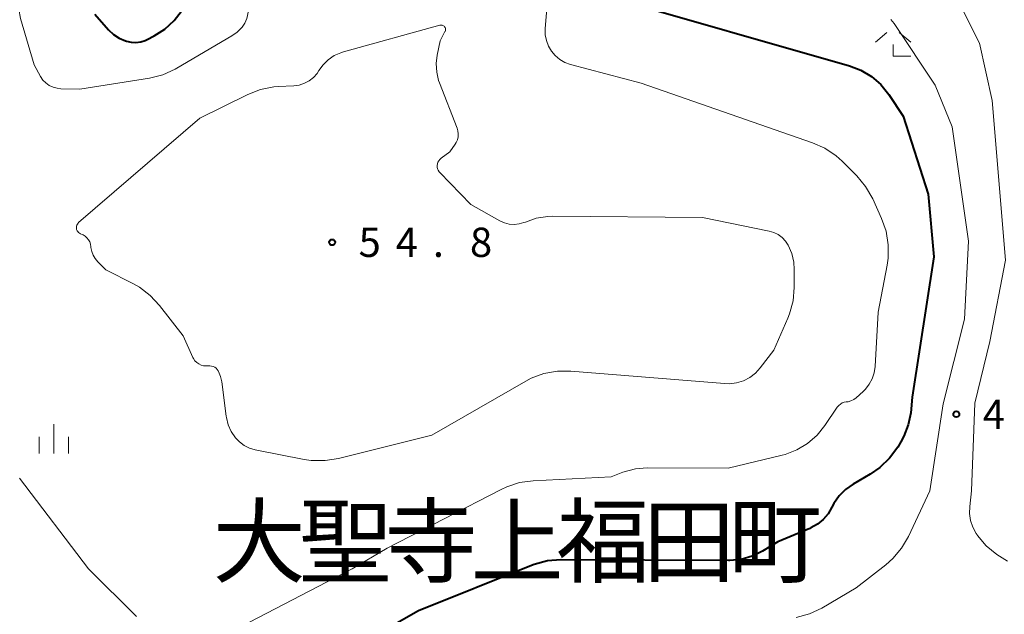
# Model space of a CAD drawing. Units: metres. Extents: x -78000 to -76000, y 36000 to 37500.
# Drawn here: x -76674 to -76548, y 36117 to 36193 of the extents above; entities that cross this region are included whole.
import ezdxf

# ---------------------------------------------------------------- set-up
doc = ezdxf.new("R2010")
doc.units = ezdxf.units.M
for name, color, linetype, lineweight in [('633300_竹林', 7, 'Continuous', 13), ('633400_荒地', 7, 'Continuous', 13), ('710100_等高線(計曲線)', 7, 'Continuous', 40), ('710200_等高線(主曲線)', 7, 'Continuous', 13), ('731200_図化機測定による標高点', 7, 'Continuous', 40), ('811400_(注記)大字・町・丁目', 7, 'Continuous', 80)]:
    doc.layers.add(name, color=color, linetype=linetype, lineweight=lineweight)
doc.styles.add('Style-Kanji', font='MS Gothic.ttf')
doc.styles.add('Style-WORKING', font='MS Gothic.ttf')

msp = doc.modelspace()

# ---------------------------------------------------------------- linework, layer by layer
at = {"layer": '633300_竹林', "linetype": 'Continuous', "lineweight": 13}
for p, q in [((-76563.057, 36191.69), (-76564.52, 36190.49)), ((-76561.483, 36191.69), (-76560.02, 36190.49)), ((-76562.27, 36188.69), (-76560.02, 36188.69))]:
    msp.add_line(p, q, dxfattribs=at)
at = {"layer": '633300_竹林', "linetype": 'Continuous', "lineweight": 13, "flags": 128}
msp.add_lwpolyline([(-76562.27, 36188.69), (-76562.27, 36190.19)], dxfattribs=at)
at = {"layer": '633400_荒地', "linetype": 'Continuous', "lineweight": 13}
for p, q in [((-76669.69, 36137.795), (-76669.69, 36141.545)), ((-76671.564, 36137.795), (-76671.564, 36139.895)), ((-76667.814, 36137.795), (-76667.814, 36139.895))]:
    msp.add_line(p, q, dxfattribs=at)
at = {"layer": '710100_等高線(計曲線)', "linetype": 'Continuous', "lineweight": 40, "elevation": 50, "flags": 128}
for points in [[(-76598.88, 36196.37), (-76567.85, 36187.45), (-76566.38, 36186.88), (-76565.02, 36186.06), (-76563.83, 36185.03), (-76562.82, 36183.77), (-76560.97, 36181.01), (-76557.79, 36171), (-76557.07, 36162.96), (-76559.82, 36145), (-76560.02, 36143), (-76560.32, 36141.46), (-76560.88, 36140), (-76561.27, 36139.28), (-76561.68, 36138.6), (-76562.71, 36137.19), (-76563.96, 36135.98), (-76565.2, 36135.13), (-76567.38, 36133.86), (-76568.35, 36133.18), (-76569.18, 36132.34), (-76569.86, 36131.37), (-76570.1, 36130.9), (-76570.58, 36130.07), (-76571.21, 36129.34), (-76571.95, 36128.72), (-76572.79, 36128.25), (-76572.94, 36128.18), (-76577, 36126.47), (-76579, 36125.26), (-76580.3, 36124.62), (-76581.7, 36124.22), (-76583.15, 36124.07), (-76583.33, 36124.07), (-76604.77, 36124.16), (-76606.51, 36124.02), (-76608.2, 36123.57), (-76608.54, 36123.44), (-76623, 36117.64), (-76641.63, 36107)], [(-76664.42, 36194.05), (-76662.68, 36192.07), (-76662.04, 36191.46), (-76661.3, 36190.97), (-76660.49, 36190.62), (-76660.37, 36190.58), (-76659.77, 36190.45), (-76659.16, 36190.43), (-76658.56, 36190.51), (-76657.98, 36190.7), (-76657.73, 36190.82), (-76656.85, 36191.28), (-76655.47, 36192.15), (-76654.26, 36193.26), (-76653.36, 36194.41)]]:
    msp.add_lwpolyline(points, dxfattribs=at)
at = {"layer": '710200_等高線(主曲線)', "linetype": 'Continuous', "lineweight": 13, "flags": 128}
for points, elevation in [([(-76556.19, 36200.29), (-76551.22, 36190.33), (-76549.58, 36183), (-76547.89, 36162.56), (-76549.87, 36152.13), (-76551.79, 36144.21), (-76552.22, 36133), (-76552.46, 36131), (-76552.49, 36130.09), (-76552.36, 36129.2), (-76552.08, 36128.34), (-76551.65, 36127.54), (-76551.53, 36127.36), (-76551.48, 36127.29), (-76550.35, 36125.96), (-76549, 36124.86), (-76548.64, 36124.62), (-76547.61, 36123.97)], 46), ([(-76674.15, 36194.68), (-76673.93, 36193.5), (-76672.21, 36187.55), (-76671.36, 36186.06), (-76671.06, 36185.62), (-76670.68, 36185.24), (-76670.25, 36184.93), (-76669.76, 36184.7), (-76669.25, 36184.56), (-76668.79, 36184.51), (-76666.33, 36184.43), (-76657.41, 36185.87), (-76655.72, 36186.3), (-76654.13, 36187.01), (-76653.95, 36187.12), (-76646.88, 36191.26), (-76646.22, 36191.73), (-76645.65, 36192.31), (-76645.59, 36192.38), (-76645.25, 36192.91), (-76644.99, 36193.48), (-76644.88, 36193.9), (-76643.79, 36199.23)], 52), ([(-76606.59, 36194.77), (-76606.79, 36192.19), (-76606.78, 36191.42), (-76606.63, 36190.67), (-76606.36, 36189.95), (-76606, 36189.32), (-76605.51, 36188.75), (-76604.93, 36188.26), (-76604.28, 36187.88), (-76603.56, 36187.62), (-76594.52, 36185.22), (-76572.59, 36177.59), (-76571, 36176.87), (-76569.56, 36175.9), (-76568.8, 36175.22), (-76566.92, 36173.33), (-76565.8, 36172), (-76564.88, 36170.38), (-76563.75, 36167.88), (-76563.17, 36166.24), (-76562.89, 36164.52), (-76562.91, 36162.78), (-76563.04, 36161.89), (-76564.19, 36155.87), (-76564.58, 36148.92), (-76564.69, 36148.12), (-76564.94, 36147.36), (-76565.32, 36146.65), (-76565.82, 36146.01), (-76566.12, 36145.73), (-76567.01, 36144.93), (-76567.31, 36144.7), (-76567.66, 36144.53), (-76568.03, 36144.42), (-76568.27, 36144.39), (-76568.54, 36144.34), (-76568.79, 36144.25), (-76569.02, 36144.11), (-76569.22, 36143.94), (-76569.41, 36143.72), (-76571, 36141.35), (-76572, 36140.11), (-76573.21, 36139.06), (-76574.58, 36138.24), (-76576.07, 36137.66), (-76576.48, 36137.56), (-76583.36, 36135.92), (-76593.73, 36135.95), (-76595.25, 36135.82), (-76596.86, 36135.38), (-76598.37, 36134.81), (-76608.34, 36134.29), (-76610.07, 36134.05)], 52), ([(-76644.83, 36183.75), (-76643.21, 36184.39), (-76641.5, 36184.73), (-76640.96, 36184.77), (-76638.95, 36184.88), (-76638.27, 36184.98), (-76637.61, 36185.2), (-76636.99, 36185.53), (-76636.45, 36185.95), (-76635.99, 36186.47), (-76635.75, 36186.83), (-76635.21, 36187.58), (-76634.56, 36188.22), (-76633.8, 36188.74), (-76632.96, 36189.12), (-76632.61, 36189.23), (-76620.28, 36192.65), (-76620.18, 36192.66), (-76620.08, 36192.66), (-76619.98, 36192.65), (-76619.89, 36192.61), (-76619.8, 36192.57), (-76619.72, 36192.5), (-76619.66, 36192.43), (-76619.61, 36192.34), (-76619.57, 36192.24), (-76619.55, 36192.15), (-76619.55, 36192.05), (-76619.57, 36191.95), (-76619.6, 36191.85), (-76619.62, 36191.82), (-76620.24, 36190.65), (-76620.62, 36188.82)], 54), ([(-76562.54, 36193.39), (-76562.12, 36192.85), (-76556.87, 36184.94), (-76554.69, 36179.61), (-76552.62, 36165), (-76553.15, 36155), (-76555.87, 36144.13), (-76557.55, 36133), (-76560.3, 36127.16), (-76561.18, 36125.65), (-76562.31, 36124.32), (-76563.2, 36123.53), (-76567, 36120.57)], 48), ([(-76620.62, 36188.82), (-76620.75, 36187.74), (-76620.68, 36186.64), (-76620.43, 36185.58), (-76620.32, 36185.26), (-76618.07, 36179.47), (-76617.96, 36179.1), (-76617.92, 36178.72), (-76617.94, 36178.33), (-76618.03, 36177.96), (-76618.19, 36177.61), (-76618.32, 36177.4), (-76619, 36176.43), (-76620.12, 36175.59), (-76620.28, 36175.45), (-76620.41, 36175.28), (-76620.51, 36175.1), (-76620.58, 36174.89), (-76620.61, 36174.68), (-76620.61, 36174.47), (-76620.56, 36174.26), (-76620.48, 36174.06), (-76620.37, 36173.88), (-76620.27, 36173.76), (-76616.32, 36169.68), (-76612.59, 36167.59), (-76612.01, 36167.33), (-76611.4, 36167.17), (-76610.76, 36167.12), (-76610.13, 36167.19), (-76609.51, 36167.36), (-76609.33, 36167.43), (-76607.93, 36167.91), (-76606.46, 36168.14), (-76605.83, 36168.16), (-76586.67, 36168.02), (-76578.11, 36166.27), (-76577.52, 36166.1), (-76576.96, 36165.82), (-76576.47, 36165.45), (-76576.04, 36165), (-76575.69, 36164.47), (-76575.24, 36163.41), (-76574.98, 36162.29), (-76574.91, 36161.33), (-76574.92, 36159.06), (-76575.07, 36157.33), (-76575.53, 36155.65), (-76575.75, 36155.11), (-76577.53, 36151), (-76579.26, 36148.75), (-76579.88, 36148.08), (-76580.61, 36147.53), (-76581.42, 36147.11), (-76582.29, 36146.84), (-76583.19, 36146.72), (-76583.83, 36146.74), (-76603.49, 36148.34), (-76605.23, 36148.33), (-76606.95, 36148.01), (-76608.58, 36147.41), (-76609.28, 36147.04), (-76621.29, 36140.14), (-76633.25, 36137.14), (-76634.97, 36136.87)], 54), ([(-76634.97, 36136.87), (-76636.72, 36136.89), (-76637.63, 36137.03), (-76643.89, 36138.27), (-76644.62, 36138.48), (-76645.3, 36138.82), (-76645.91, 36139.27), (-76646.42, 36139.79), (-76646.96, 36140.58), (-76647.35, 36141.45), (-76647.59, 36142.38), (-76647.61, 36142.55), (-76648.19, 36146.98), (-76648.34, 36147.65), (-76648.61, 36148.28), (-76648.65, 36148.35), (-76648.77, 36148.53), (-76648.92, 36148.69), (-76649.09, 36148.82), (-76649.28, 36148.92), (-76649.49, 36148.98), (-76649.71, 36149), (-76649.74, 36149), (-76650.19, 36149), (-76650.51, 36149.03), (-76650.82, 36149.11), (-76651.12, 36149.25), (-76651.38, 36149.43), (-76651.61, 36149.66), (-76651.8, 36149.93), (-76651.88, 36150.08), (-76653.14, 36152.86), (-76656.15, 36156.74), (-76657.33, 36158.02), (-76658.72, 36159.07), (-76659.48, 36159.5), (-76663, 36161.31), (-76664.05, 36162.35), (-76664.39, 36162.74), (-76664.65, 36163.18), (-76664.83, 36163.66), (-76664.92, 36164.17), (-76664.93, 36164.27), (-76664.98, 36164.58), (-76665.08, 36164.88), (-76665.23, 36165.16), (-76665.43, 36165.41), (-76665.66, 36165.62), (-76665.93, 36165.78), (-76666.05, 36165.84), (-76666.27, 36165.93), (-76666.4, 36166), (-76666.52, 36166.09), (-76666.62, 36166.2), (-76666.7, 36166.32), (-76666.76, 36166.46), (-76666.79, 36166.6), (-76666.79, 36166.75), (-76666.78, 36166.89), (-76666.73, 36167.04), (-76666.66, 36167.17), (-76666.57, 36167.28), (-76666.5, 36167.35), (-76650.99, 36180.72), (-76644.83, 36183.75)], 54), ([(-76659.1, 36116.9), (-76665.22, 36123), (-76674.05, 36134.64)], 52), ([(-76610.07, 36134.05), (-76611.72, 36133.51), (-76612.41, 36133.19), (-76627, 36125.66), (-76631.51, 36123), (-76649, 36113.92)], 52), ([(-76567, 36120.57), (-76571.41, 36117.98), (-76572.98, 36117.23), (-76574.66, 36116.77)], 48)]:
    msp.add_lwpolyline(points, dxfattribs=dict(at, elevation=elevation))
at = {"layer": '731200_図化機測定による標高点', "linetype": 'Continuous', "lineweight": 40}
for centre in [(-76634.05, 36164.83, 54.83), (-76554.18, 36142.81, 47.23)]:
    msp.add_circle(centre, 0.375, dxfattribs=at)

# ---------------------------------------------------------------- texts
at = {"layer": '731200_図化機測定による標高点', "linetype": 'Continuous', "lineweight": 40, "style": 'Style-WORKING'}
for s, p in [('5', (-76630.67, 36162.96, -9.999)), ('4', (-76625.92, 36162.96, -9.999)), ('8', (-76616.42, 36162.96, -9.999)), ('.', (-76621.17, 36162.96, -9.999)), ('4', (-76550.8, 36140.94, -9.999))]:
    msp.add_text(s, height=3.75, dxfattribs=at).set_placement(p)
at = {"layer": '811400_(注記)大字・町・丁目', "linetype": 'Continuous', "lineweight": 53, "style": 'Style-Kanji'}
for s, p in [('大', (-76649.36, 36122.16)), ('寺', (-76627.36, 36122.16)), ('福', (-76605.36, 36122.16)), ('聖', (-76638.36, 36122.16)), ('上', (-76616.36, 36122.16)), ('田', (-76594.36, 36122.16)), ('町', (-76583.36, 36122.16))]:
    msp.add_text(s, height=8.75, dxfattribs=at).set_placement(p)

doc.saveas('drawing.dxf')
